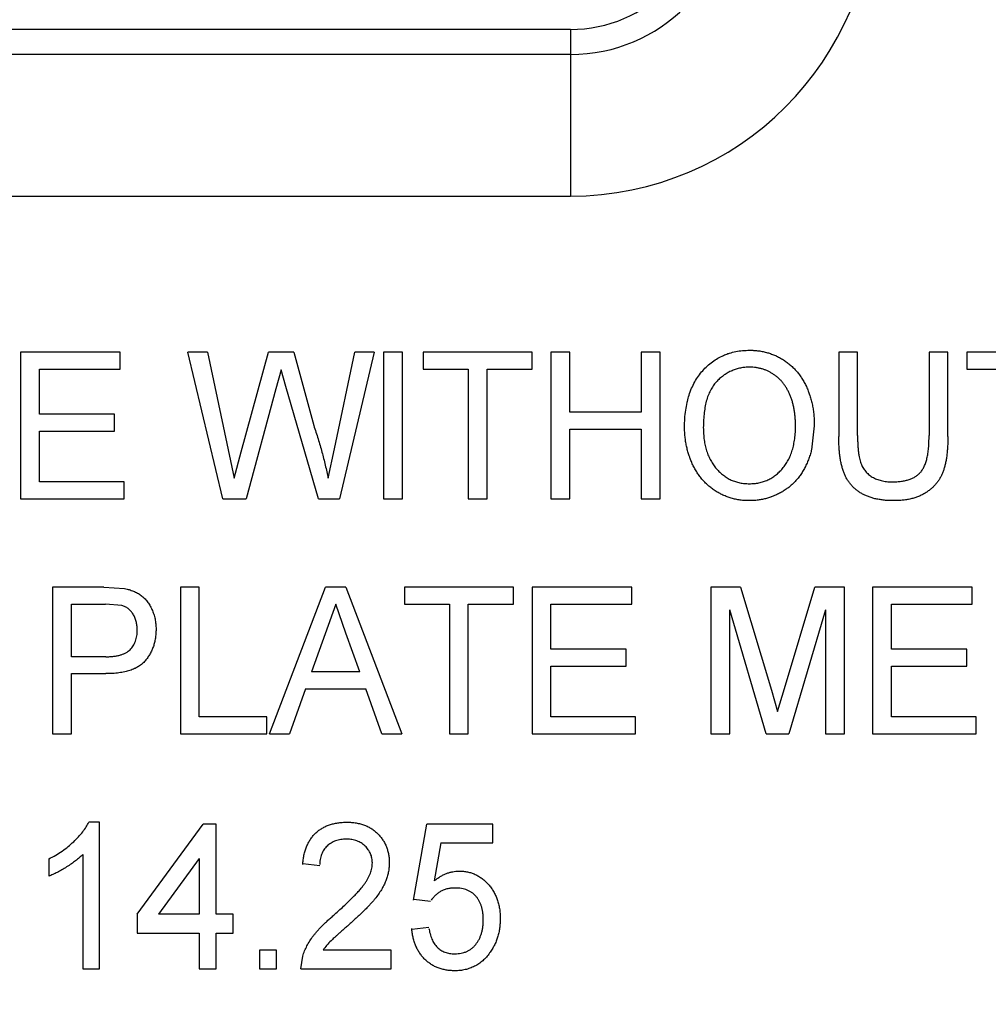
# Model space of a CAD drawing. Units: inches. Extents: x 0 to 10.3, y 0 to 8.2.
# Drawn here: x 3.7 to 3.8, y 4.3 to 4.4 of the extents above; entities that cross this region are included whole.
import ezdxf

# ---------------------------------------------------------------- set-up
doc = ezdxf.new("R2010")
doc.units = ezdxf.units.IN
doc.header["$LTSCALE"] = 0.605
doc.header["$MEASUREMENT"] = 0
doc.layers.get('0').update_dxf_attribs({"linetype": 'CONTINUOUS'})
doc.layers.add('_90721', color=7, linetype='CONTINUOUS')
doc.styles.get("Standard").update_dxf_attribs({"font": 'txt', "width": 0.8})
doc.dimstyles.new('DIMSTYLE_1', dxfattribs={"dimtxt": 0.15625, "dimasz": 0.1875, "dimexe": 0.125, "dimexo": 0.0625, "dimgap": 0.078125, "dimtad": 0, "dimtih": 1, "dimtoh": 1, "dimlfac": 3, "dimzin": 4, "dimdsep": 46, "dimtxsty": 'STANDARD', "dimblk": '_FILLED', "dimblk1": '_FILLED', "dimblk2": '_FILLED', "dimcen": 0.09, "dimadec": 0, "dimazin": 0, "dimtfac": 1, "dimtofl": 0, "dimtmove": 0, "dimatfit": 3, "dimldrblk": '_FILLED', "dimfxl": 1, "dimtolj": 1, "dimtzin": 4, "dimarcsym": 0})

# ---------------------------------------------------------------- blocks, each defined once
blk = doc.blocks.new('_FILLED')
at = {"color": 0, "linetype": 'BYBLOCK'}
blk.add_solid([(0, 0), (-1, 0.16667), (-1, -0.16667)], dxfattribs=at)
blk = doc.blocks.new('*D1')
at = {"color": 2, "linetype": 'CONTINUOUS'}
for p, q in [((2.9093, 4.96103), (2.9093, 3.85303)), ((3.90667, 4.96103), (3.90667, 3.85303)), ((2.9093, 3.97803), (3.40799, 3.97803)), ((3.90667, 3.97803), (3.40799, 3.97803)), ((3.40799, 3.97803), (4.24282, 3.97803))]:
    blk.add_line(p, q, dxfattribs=at)
at = {"color": 2, "linetype": 'CONTINUOUS', "xscale": 0.1875, "yscale": 0.1875, "zscale": 0.1875, "rotation": 180}
blk.add_blockref('_FILLED', (2.9093, 3.97803), dxfattribs=at)
at = {"color": 2, "linetype": 'CONTINUOUS', "xscale": 0.1875, "yscale": 0.1875, "zscale": 0.1875}
blk.add_blockref('_FILLED', (3.90667, 3.97803), dxfattribs=at)
at = {"color": 2, "linetype": 'CONTINUOUS', "insert": (4.32094, 4.05616), "char_height": 0.15625, "width": 0.5, "attachment_point": 1, "line_spacing_factor": 0.9}
blk.add_mtext('2.99\\P[76]', dxfattribs=at)

msp = doc.modelspace()

# ---------------------------------------------------------------- linework, layer by layer
at = {"layer": '_90721', "color": 9, "linetype": 'CONTINUOUS'}
for p, q in [((3.72734, 4.43363), (3.57531, 4.43363)), ((3.72734, 4.43363), (3.72734, 4.41126)), ((3.72734, 4.43028), (3.57531, 4.43028)), ((3.57531, 4.41126), (3.72734, 4.41126))]:
    msp.add_line(p, q, dxfattribs=at)
at = {"layer": '_90721', "color": 7, "linetype": 'CONTINUOUS'}
for p, q in [((3.66692, 4.39033), (3.65354, 4.39033)), ((3.65354, 4.39033), (3.65354, 4.37064)), ((3.66692, 4.38805), (3.66692, 4.39033)), ((3.67862, 4.39033), (3.676, 4.39033)), ((3.68066, 4.37064), (3.676, 4.39033)), ((3.67862, 4.39033), (3.68219, 4.37339)), ((3.68315, 4.37693), (3.6868, 4.39033)), ((3.69019, 4.39033), (3.6868, 4.39033)), ((3.69019, 4.39033), (3.69287, 4.38049)), ((3.69564, 4.37736), (3.69837, 4.39033)), ((3.70099, 4.39033), (3.69633, 4.37064)), ((3.70099, 4.39033), (3.69837, 4.39033)), ((3.70478, 4.39033), (3.70225, 4.39033)), ((3.70225, 4.39033), (3.70225, 4.37064)), ((3.70478, 4.37064), (3.70478, 4.39033)), ((3.72219, 4.39033), (3.70755, 4.39033)), ((3.70755, 4.39033), (3.70755, 4.38805)), ((3.72219, 4.38805), (3.72219, 4.39033)), ((3.72724, 4.39033), (3.72471, 4.39033)), ((3.72471, 4.39033), (3.72471, 4.37064)), ((3.72724, 4.38225), (3.72724, 4.39033)), ((3.73935, 4.39033), (3.73683, 4.39033)), ((3.73683, 4.39033), (3.73683, 4.38225)), ((3.73935, 4.37064), (3.73935, 4.39033)), ((3.75135, 4.39058), (3.75181, 4.39057)), ((3.76585, 4.39033), (3.76333, 4.39033)), ((3.76333, 4.39033), (3.76333, 4.379)), ((3.76585, 4.37913), (3.76585, 4.39033)), ((3.77796, 4.39033), (3.77544, 4.39033)), ((3.77544, 4.39033), (3.77544, 4.37913)), ((3.77796, 4.379), (3.77796, 4.39033)), ((3.79512, 4.39033), (3.78049, 4.39033)), ((3.78049, 4.39033), (3.78049, 4.38805)), ((3.65607, 4.38805), (3.66692, 4.38805)), ((3.65607, 4.382), (3.65607, 4.38805)), ((3.6885, 4.38795), (3.6878, 4.38538)), ((3.68914, 4.3857), (3.6885, 4.38795)), ((3.70755, 4.38805), (3.71361, 4.38805)), ((3.71361, 4.38805), (3.71361, 4.37064)), ((3.71613, 4.38805), (3.72219, 4.38805)), ((3.71613, 4.37064), (3.71613, 4.38805)), ((3.78049, 4.38805), (3.78654, 4.38805)), ((3.6878, 4.38538), (3.68379, 4.37064)), ((3.69349, 4.37064), (3.68914, 4.3857)), ((3.73683, 4.38225), (3.72724, 4.38225)), ((3.66616, 4.382), (3.65607, 4.382)), ((3.66616, 4.37973), (3.66616, 4.382)), ((3.65607, 4.37973), (3.66616, 4.37973)), ((3.65607, 4.37291), (3.65607, 4.37973)), ((3.72724, 4.37998), (3.73683, 4.37998)), ((3.72724, 4.37064), (3.72724, 4.37998)), ((3.73683, 4.37998), (3.73683, 4.37064)), ((3.76004, 4.38045), (3.75967, 4.37723)), ((3.69481, 4.37339), (3.69564, 4.37736)), ((3.68219, 4.37339), (3.68315, 4.37693)), ((3.66742, 4.37291), (3.65607, 4.37291)), ((3.66742, 4.37064), (3.66742, 4.37291)), ((3.65354, 4.37064), (3.66742, 4.37064)), ((3.68066, 4.37064), (3.68379, 4.37064)), ((3.69349, 4.37064), (3.69633, 4.37064)), ((3.70225, 4.37064), (3.70478, 4.37064)), ((3.71361, 4.37064), (3.71613, 4.37064)), ((3.72471, 4.37064), (3.72724, 4.37064)), ((3.73683, 4.37064), (3.73935, 4.37064)), ((3.6647, 4.35878), (3.65783, 4.35878)), ((3.65783, 4.35878), (3.65783, 4.33909)), ((3.6647, 4.35878), (3.66746, 4.35859)), ((3.66746, 4.35859), (3.66786, 4.35851)), ((3.67752, 4.35878), (3.675, 4.35878)), ((3.675, 4.35878), (3.675, 4.33909)), ((3.67752, 4.34137), (3.67752, 4.35878)), ((3.68694, 4.33909), (3.69446, 4.35878)), ((3.69718, 4.35878), (3.69446, 4.35878)), ((3.69718, 4.35878), (3.7047, 4.33909)), ((3.71967, 4.35878), (3.70503, 4.35878)), ((3.70503, 4.35878), (3.70503, 4.35651)), ((3.71967, 4.35651), (3.71967, 4.35878)), ((3.73556, 4.35878), (3.72219, 4.35878)), ((3.72219, 4.35878), (3.72219, 4.33909)), ((3.73556, 4.35651), (3.73556, 4.35878)), ((3.75015, 4.35878), (3.74616, 4.35878)), ((3.74616, 4.35878), (3.74616, 4.33909)), ((3.75015, 4.35878), (3.75429, 4.34497)), ((3.75603, 4.3452), (3.76013, 4.35878)), ((3.76408, 4.35878), (3.76013, 4.35878)), ((3.76408, 4.33909), (3.76408, 4.35878)), ((3.78124, 4.35878), (3.76787, 4.35878)), ((3.76787, 4.35878), (3.76787, 4.33909)), ((3.78124, 4.35651), (3.78124, 4.35878)), ((3.66036, 4.35651), (3.66493, 4.35651)), ((3.66036, 4.34944), (3.66036, 4.35651)), ((3.66713, 4.35633), (3.66493, 4.35651)), ((3.69582, 4.35651), (3.69259, 4.34742)), ((3.6972, 4.3526), (3.69582, 4.35651)), ((3.70503, 4.35651), (3.71108, 4.35651)), ((3.71108, 4.35651), (3.71108, 4.33909)), ((3.71361, 4.35651), (3.71967, 4.35651)), ((3.71361, 4.33909), (3.71361, 4.35651)), ((3.72471, 4.35651), (3.73556, 4.35651)), ((3.72471, 4.35045), (3.72471, 4.35651)), ((3.77039, 4.35651), (3.78124, 4.35651)), ((3.77039, 4.35045), (3.77039, 4.35651)), ((3.7536, 4.33909), (3.74869, 4.35575)), ((3.74869, 4.33909), (3.74869, 4.35575)), ((3.76156, 4.35575), (3.75662, 4.33909)), ((3.76156, 4.35575), (3.76156, 4.33909)), ((3.69904, 4.34742), (3.6972, 4.3526)), ((3.66498, 4.34944), (3.66036, 4.34944)), ((3.73481, 4.35045), (3.72471, 4.35045)), ((3.73481, 4.34818), (3.73481, 4.35045)), ((3.78049, 4.35045), (3.77039, 4.35045)), ((3.78049, 4.34818), (3.78049, 4.35045)), ((3.72471, 4.34818), (3.73481, 4.34818)), ((3.72471, 4.34137), (3.72471, 4.34818)), ((3.77039, 4.34818), (3.78049, 4.34818)), ((3.77039, 4.34137), (3.77039, 4.34818)), ((3.66036, 4.34717), (3.66498, 4.34717)), ((3.66036, 4.33909), (3.66036, 4.34717)), ((3.69904, 4.34742), (3.69259, 4.34742)), ((3.69179, 4.34515), (3.68963, 4.33909)), ((3.69179, 4.34515), (3.69985, 4.34515)), ((3.702, 4.33909), (3.69985, 4.34515)), ((3.75429, 4.34497), (3.75512, 4.34208)), ((3.75512, 4.34208), (3.75603, 4.3452)), ((3.6866, 4.34137), (3.67752, 4.34137)), ((3.6866, 4.33909), (3.6866, 4.34137)), ((3.73607, 4.34137), (3.72471, 4.34137)), ((3.73607, 4.33909), (3.73607, 4.34137)), ((3.78175, 4.34137), (3.77039, 4.34137)), ((3.78175, 4.33909), (3.78175, 4.34137)), ((3.65783, 4.33909), (3.66036, 4.33909)), ((3.675, 4.33909), (3.6866, 4.33909)), ((3.68694, 4.33909), (3.68963, 4.33909)), ((3.702, 4.33909), (3.7047, 4.33909)), ((3.71108, 4.33909), (3.71361, 4.33909)), ((3.72219, 4.33909), (3.73607, 4.33909)), ((3.74616, 4.33909), (3.74869, 4.33909)), ((3.7536, 4.33909), (3.75662, 4.33909)), ((3.76156, 4.33909), (3.76408, 4.33909)), ((3.76787, 4.33909), (3.78175, 4.33909)), ((3.66414, 4.32723), (3.66268, 4.32723)), ((3.66414, 4.30755), (3.66414, 4.32723)), ((3.66919, 4.31487), (3.67802, 4.32698)), ((3.67979, 4.32698), (3.67802, 4.32698)), ((3.67979, 4.31487), (3.67979, 4.32698)), ((3.70627, 4.31676), (3.70806, 4.32698)), ((3.71689, 4.32698), (3.70806, 4.32698)), ((3.71689, 4.32446), (3.71689, 4.32698)), ((3.70993, 4.32446), (3.70904, 4.31936)), ((3.70993, 4.32446), (3.71689, 4.32446)), ((3.66187, 4.32289), (3.66187, 4.30755)), ((3.65733, 4.32231), (3.65733, 4.31998)), ((3.67752, 4.32235), (3.67206, 4.31487)), ((3.67752, 4.32235), (3.67752, 4.31487)), ((3.6914, 4.32168), (3.69367, 4.32143)), ((3.70629, 4.31689), (3.70856, 4.31663)), ((3.66919, 4.31487), (3.66919, 4.31234)), ((3.67752, 4.31487), (3.67206, 4.31487)), ((3.68206, 4.31487), (3.67979, 4.31487)), ((3.68206, 4.31234), (3.68206, 4.31487)), ((3.66919, 4.31234), (3.67752, 4.31234)), ((3.67752, 4.31234), (3.67752, 4.30755)), ((3.67979, 4.31234), (3.68206, 4.31234)), ((3.67979, 4.30755), (3.67979, 4.31234)), ((3.70831, 4.3131), (3.70604, 4.31285)), ((3.68787, 4.31007), (3.6856, 4.31007)), ((3.6856, 4.31007), (3.6856, 4.30755)), ((3.68787, 4.30755), (3.68787, 4.31007)), ((3.70326, 4.31007), (3.69412, 4.31007)), ((3.70326, 4.30755), (3.70326, 4.31007)), ((3.69115, 4.30755), (3.6914, 4.30927)), ((3.66187, 4.30755), (3.66414, 4.30755)), ((3.67752, 4.30755), (3.67979, 4.30755)), ((3.6856, 4.30755), (3.68787, 4.30755)), ((3.69115, 4.30755), (3.70326, 4.30755))]:
    msp.add_line(p, q, dxfattribs=at)
at = {"layer": '_90721', "color": 9, "linetype": 'CONTINUOUS'}
for radius in [0.04074, 0.02173, 0.01837]:
    msp.add_arc((3.72734, 4.45201), radius, 270, 360, dxfattribs=at)
at = {"layer": '_90721', "color": 7, "linetype": 'CONTINUOUS'}
for points, knots in [([(3.74846, 4.39012), (3.74852, 4.39015), (3.74887, 4.39026), (3.74952, 4.39042), (3.75042, 4.39055), (3.75104, 4.39057), (3.75135, 4.39058)], [0, 0, 0, 0, 0.073314, 0.371783, 0.680611, 1, 1, 1, 1]), ([(3.75181, 4.39057), (3.75187, 4.39056), (3.75212, 4.39055), (3.75258, 4.39051), (3.75317, 4.3904), (3.75375, 4.39026), (3.75431, 4.39008), (3.75467, 4.38994), (3.75484, 4.38986)], [0, 0, 0, 0, 0.050994, 0.246038, 0.437941, 0.627495, 0.815652, 1, 1, 1, 1]), ([(3.74301, 4.38371), (3.74307, 4.38399), (3.74324, 4.38459), (3.74356, 4.38547), (3.74398, 4.38632), (3.74448, 4.38712), (3.74505, 4.38784), (3.74568, 4.38848), (3.74636, 4.38904), (3.74708, 4.38952), (3.74779, 4.38987), (3.74825, 4.39006), (3.74846, 4.39012)], [0, 0, 0, 0, 0.099548, 0.211097, 0.31901, 0.42441, 0.529128, 0.631569, 0.73126, 0.829409, 0.926891, 1, 1, 1, 1]), ([(3.75484, 4.38986), (3.75485, 4.38986), (3.75503, 4.38977), (3.75539, 4.3896), (3.7559, 4.38929), (3.75639, 4.38896), (3.75685, 4.38859), (3.75728, 4.38818), (3.75769, 4.38775), (3.75806, 4.38728), (3.75839, 4.38678), (3.75871, 4.38625), (3.75899, 4.38569), (3.75922, 4.38514), (3.75935, 4.38477), (3.75941, 4.3846)], [0, 0, 0, 0, 0.001987, 0.084118, 0.167195, 0.250168, 0.33269, 0.414772, 0.497255, 0.580207, 0.664541, 0.750071, 0.837364, 0.926313, 1, 1, 1, 1]), ([(3.75136, 4.38831), (3.75115, 4.3883), (3.75074, 4.38829), (3.75014, 4.3882), (3.74955, 4.38805), (3.749, 4.38784), (3.74845, 4.38759), (3.74794, 4.38726), (3.74745, 4.38688), (3.74698, 4.38644), (3.74654, 4.38593), (3.74617, 4.38534), (3.74585, 4.38467), (3.74559, 4.38393), (3.74539, 4.3831), (3.74526, 4.3822), (3.74517, 4.38122), (3.74516, 4.38054), (3.74515, 4.38019)], [0, 0, 0, 0, 0.053966, 0.10676, 0.158484, 0.209765, 0.261347, 0.313793, 0.367574, 0.423102, 0.480469, 0.540584, 0.604077, 0.672065, 0.745142, 0.823905, 0.908521, 1, 1, 1, 1]), ([(3.75752, 4.38047), (3.75752, 4.38067), (3.75751, 4.38105), (3.75748, 4.38161), (3.75742, 4.38215), (3.75734, 4.38268), (3.75723, 4.38319), (3.7571, 4.38368), (3.75696, 4.38415), (3.75678, 4.3846), (3.75658, 4.38503), (3.75636, 4.38543), (3.75612, 4.38581), (3.75586, 4.38617), (3.75558, 4.3865), (3.75527, 4.3868), (3.75494, 4.38709), (3.75459, 4.38734), (3.75423, 4.38757), (3.75385, 4.38777), (3.75346, 4.38793), (3.75306, 4.38807), (3.75265, 4.38817), (3.75223, 4.38825), (3.7518, 4.3883), (3.75151, 4.3883), (3.75136, 4.38831)], [0, 0, 0, 0, 0.05214, 0.102256, 0.151149, 0.19887, 0.244947, 0.290143, 0.334143, 0.377312, 0.419551, 0.460368, 0.50043, 0.53995, 0.578918, 0.617273, 0.655745, 0.694563, 0.73287, 0.770995, 0.808549, 0.845752, 0.883598, 0.921938, 0.960526, 1, 1, 1, 1]), ([(3.74263, 4.38022), (3.74264, 4.38062), (3.74265, 4.38139), (3.74277, 4.38251), (3.74291, 4.38327), (3.743, 4.38366), (3.74301, 4.38371)], [0, 0, 0, 0, 0.336945, 0.656284, 0.959698, 1, 1, 1, 1]), ([(3.75941, 4.3846), (3.75942, 4.38457), (3.7595, 4.38432), (3.75964, 4.38387), (3.75979, 4.38322), (3.7599, 4.38256), (3.75998, 4.38187), (3.76004, 4.38117), (3.76004, 4.38069), (3.76004, 4.38045)], [0, 0, 0, 0, 0.027583, 0.181646, 0.338983, 0.498319, 0.662122, 0.828925, 1, 1, 1, 1]), ([(3.69287, 4.38049), (3.69307, 4.3799), (3.69346, 4.37871), (3.69398, 4.37693), (3.69443, 4.37516), (3.69468, 4.37398), (3.69481, 4.37339)], [0, 0, 0, 0, 0.256256, 0.508285, 0.756229, 1, 1, 1, 1]), ([(3.74329, 4.37632), (3.74326, 4.37639), (3.74317, 4.37665), (3.74303, 4.37711), (3.74289, 4.37772), (3.74277, 4.37833), (3.7427, 4.37896), (3.74264, 4.37959), (3.74263, 4.38001), (3.74263, 4.38022)], [0, 0, 0, 0, 0.053073, 0.209628, 0.366711, 0.523106, 0.68106, 0.839281, 1, 1, 1, 1]), ([(3.74515, 4.38019), (3.74516, 4.37991), (3.74517, 4.37935), (3.74525, 4.37855), (3.74539, 4.37778), (3.74558, 4.37707), (3.74583, 4.37639), (3.74613, 4.37577), (3.74649, 4.3752), (3.7469, 4.37467), (3.74735, 4.3742), (3.74784, 4.37379), (3.74835, 4.37344), (3.74889, 4.37315), (3.74946, 4.37293), (3.75006, 4.37277), (3.75068, 4.37268), (3.75111, 4.37267), (3.75133, 4.37266)], [0, 0, 0, 0, 0.077982, 0.151982, 0.22276, 0.290423, 0.355379, 0.418478, 0.480059, 0.541487, 0.601462, 0.659309, 0.715454, 0.7713, 0.826716, 0.883082, 0.940392, 1, 1, 1, 1]), ([(3.75133, 4.37266), (3.75155, 4.37267), (3.75198, 4.37268), (3.75261, 4.37277), (3.75322, 4.37294), (3.7538, 4.37316), (3.75434, 4.37345), (3.75485, 4.3738), (3.75533, 4.37422), (3.75579, 4.37469), (3.7562, 4.37523), (3.75655, 4.37582), (3.75685, 4.37646), (3.7571, 4.37716), (3.75729, 4.37792), (3.75742, 4.37872), (3.75751, 4.37958), (3.75752, 4.38017), (3.75752, 4.38047)], [0, 0, 0, 0, 0.058767, 0.115636, 0.171312, 0.225948, 0.280512, 0.335401, 0.391979, 0.450654, 0.510833, 0.572019, 0.635234, 0.700824, 0.769793, 0.842488, 0.919118, 1, 1, 1, 1]), ([(3.77069, 4.37039), (3.77047, 4.37039), (3.77006, 4.3704), (3.76945, 4.37044), (3.76887, 4.37052), (3.76832, 4.37062), (3.76779, 4.37075), (3.7673, 4.37092), (3.76684, 4.37111), (3.76641, 4.37133), (3.76601, 4.37158), (3.76564, 4.37186), (3.76529, 4.37216), (3.76498, 4.3725), (3.7647, 4.37285), (3.76445, 4.37324), (3.76422, 4.37365), (3.76403, 4.37409), (3.76386, 4.37457), (3.76372, 4.37508), (3.76359, 4.37563), (3.7635, 4.37623), (3.76342, 4.37686), (3.76336, 4.37754), (3.76333, 4.37826), (3.76333, 4.37875), (3.76333, 4.379)], [0, 0, 0, 0, 0.048685, 0.095069, 0.1396, 0.18238, 0.223331, 0.262664, 0.300772, 0.337589, 0.373511, 0.408722, 0.443627, 0.47827, 0.51271, 0.547623, 0.583254, 0.619706, 0.657619, 0.698226, 0.741306, 0.786992, 0.835733, 0.887579, 0.94231, 1, 1, 1, 1]), ([(3.76585, 4.37913), (3.76585, 4.37893), (3.76585, 4.37853), (3.76587, 4.37796), (3.76591, 4.37744), (3.76595, 4.37695), (3.76602, 4.3765), (3.7661, 4.3761), (3.76619, 4.37574), (3.76632, 4.37531), (3.76654, 4.37484), (3.76689, 4.37434), (3.76732, 4.3739), (3.76782, 4.37354), (3.7684, 4.37326), (3.76904, 4.37306), (3.76974, 4.37293), (3.77022, 4.37292), (3.77047, 4.37291)], [0, 0, 0, 0, 0.068158, 0.131511, 0.190562, 0.245338, 0.295084, 0.340786, 0.382482, 0.419887, 0.489322, 0.556646, 0.623492, 0.692188, 0.76337, 0.837761, 0.915904, 1, 1, 1, 1]), ([(3.77047, 4.37291), (3.77069, 4.37292), (3.77111, 4.37292), (3.77171, 4.37298), (3.77226, 4.37308), (3.77276, 4.37322), (3.77322, 4.3734), (3.77363, 4.37362), (3.77399, 4.37389), (3.77431, 4.37419), (3.77458, 4.37456), (3.77481, 4.375), (3.77501, 4.37551), (3.77517, 4.37609), (3.77529, 4.37675), (3.77538, 4.37748), (3.77543, 4.37828), (3.77544, 4.37884), (3.77544, 4.37913)], [0, 0, 0, 0, 0.069485, 0.134169, 0.194056, 0.249845, 0.302298, 0.351948, 0.399805, 0.445925, 0.494034, 0.546524, 0.60472, 0.66935, 0.740865, 0.819815, 0.90596, 1, 1, 1, 1]), ([(3.77796, 4.379), (3.77796, 4.37876), (3.77795, 4.37829), (3.77793, 4.37761), (3.77788, 4.37696), (3.77781, 4.37636), (3.77772, 4.37579), (3.77761, 4.37526), (3.77749, 4.37477), (3.77733, 4.37431), (3.77716, 4.37388), (3.77695, 4.37348), (3.77672, 4.37309), (3.77644, 4.37273), (3.77614, 4.37238), (3.7758, 4.37206), (3.77543, 4.37176), (3.77504, 4.37147), (3.77461, 4.37122), (3.77414, 4.37099), (3.77365, 4.37081), (3.77312, 4.37065), (3.77255, 4.37053), (3.77196, 4.37045), (3.77134, 4.3704), (3.77091, 4.37039), (3.77069, 4.37039)], [0, 0, 0, 0, 0.055477, 0.107959, 0.157524, 0.204487, 0.248389, 0.29018, 0.328998, 0.36571, 0.401059, 0.435901, 0.470732, 0.50559, 0.540606, 0.576405, 0.612811, 0.650408, 0.688876, 0.728193, 0.769063, 0.811366, 0.855358, 0.901311, 0.949365, 1, 1, 1, 1]), ([(3.75967, 4.37723), (3.75965, 4.37715), (3.75957, 4.37685), (3.75942, 4.37635), (3.7592, 4.37573), (3.75893, 4.37514), (3.75864, 4.37457), (3.75832, 4.37404), (3.75796, 4.37354), (3.75758, 4.37308), (3.75717, 4.37265), (3.75673, 4.37226), (3.75626, 4.37191), (3.75576, 4.37159), (3.75525, 4.37131), (3.75476, 4.37108), (3.75444, 4.37096), (3.7543, 4.37091)], [0, 0, 0, 0, 0.0288, 0.105468, 0.181132, 0.25639, 0.330147, 0.402105, 0.472646, 0.541594, 0.609899, 0.677697, 0.745668, 0.813908, 0.882007, 0.949271, 1, 1, 1, 1]), ([(3.74702, 4.37155), (3.74692, 4.3716), (3.74666, 4.37177), (3.74625, 4.37206), (3.74579, 4.37244), (3.74535, 4.37285), (3.74496, 4.37329), (3.74459, 4.37376), (3.74425, 4.37426), (3.74394, 4.37479), (3.74367, 4.37535), (3.74345, 4.37586), (3.74333, 4.37619), (3.74329, 4.37632)], [0, 0, 0, 0, 0.053015, 0.149903, 0.24634, 0.341899, 0.437998, 0.534234, 0.631441, 0.730789, 0.831668, 0.933327, 1, 1, 1, 1]), ([(3.75134, 4.37039), (3.75113, 4.37039), (3.75071, 4.3704), (3.75009, 4.37046), (3.74949, 4.37057), (3.7489, 4.37071), (3.74834, 4.3709), (3.74778, 4.37113), (3.74735, 4.37135), (3.7471, 4.3715), (3.74702, 4.37155)], [0, 0, 0, 0, 0.140263, 0.276817, 0.412105, 0.543892, 0.676066, 0.807219, 0.939239, 1, 1, 1, 1]), ([(3.7543, 4.37091), (3.75426, 4.37089), (3.75404, 4.37081), (3.75363, 4.37068), (3.75307, 4.37055), (3.7525, 4.37046), (3.75192, 4.3704), (3.75153, 4.37039), (3.75134, 4.37039)], [0, 0, 0, 0, 0.044618, 0.23456, 0.423215, 0.613403, 0.805777, 1, 1, 1, 1]), ([(3.66786, 4.35851), (3.66794, 4.35849), (3.66822, 4.35842), (3.66868, 4.35825), (3.66923, 4.35801), (3.66971, 4.35769), (3.67015, 4.35731), (3.67041, 4.35702), (3.67053, 4.35686), (3.67053, 4.35686)], [0, 0, 0, 0, 0.078219, 0.272468, 0.457477, 0.635346, 0.812512, 0.995586, 1, 1, 1, 1]), ([(3.66919, 4.35304), (3.66918, 4.35324), (3.66917, 4.35363), (3.66906, 4.35419), (3.66889, 4.3547), (3.66864, 4.35517), (3.66833, 4.35557), (3.66798, 4.35591), (3.66758, 4.35617), (3.66728, 4.35628), (3.66713, 4.35633)], [0, 0, 0, 0, 0.144298, 0.279416, 0.40889, 0.535655, 0.656768, 0.772744, 0.885258, 1, 1, 1, 1]), ([(3.67053, 4.35686), (3.67065, 4.3567), (3.67088, 4.35635), (3.67118, 4.35579), (3.67141, 4.35517), (3.67159, 4.35451), (3.67169, 4.35383), (3.67171, 4.35336), (3.67171, 4.35312)], [0, 0, 0, 0, 0.149736, 0.311591, 0.479039, 0.647869, 0.82083, 1, 1, 1, 1]), ([(3.66498, 4.34944), (3.66516, 4.34944), (3.66551, 4.34945), (3.66603, 4.34949), (3.6665, 4.34957), (3.66693, 4.34967), (3.66732, 4.3498), (3.66766, 4.34996), (3.66797, 4.35016), (3.66823, 4.35038), (3.66846, 4.35063), (3.66866, 4.35091), (3.66882, 4.3512), (3.66896, 4.35153), (3.66906, 4.35187), (3.66914, 4.35224), (3.66918, 4.35263), (3.66919, 4.3529), (3.66919, 4.35304)], [0, 0, 0, 0, 0.086696, 0.166838, 0.241433, 0.310797, 0.375007, 0.434541, 0.491037, 0.544616, 0.597206, 0.649952, 0.703162, 0.757539, 0.813927, 0.872683, 0.934957, 1, 1, 1, 1]), ([(3.67171, 4.35312), (3.67171, 4.35292), (3.6717, 4.35252), (3.67163, 4.35193), (3.67152, 4.35136), (3.67136, 4.35082), (3.67115, 4.3503), (3.6709, 4.3498), (3.67065, 4.34941), (3.67049, 4.34919), (3.67043, 4.34911)], [0, 0, 0, 0, 0.142748, 0.280758, 0.415035, 0.546636, 0.676341, 0.805576, 0.934245, 1, 1, 1, 1]), ([(3.6689, 4.34788), (3.66888, 4.34787), (3.66865, 4.34776), (3.66819, 4.34758), (3.66749, 4.3474), (3.66672, 4.34726), (3.66587, 4.34719), (3.66528, 4.34718), (3.66498, 4.34717)], [0, 0, 0, 0, 0.021551, 0.187029, 0.366559, 0.560778, 0.771481, 1, 1, 1, 1]), ([(3.67043, 4.34911), (3.67037, 4.34904), (3.67019, 4.34882), (3.66986, 4.34848), (3.6694, 4.34814), (3.66907, 4.34796), (3.6689, 4.34788)], [0, 0, 0, 0, 0.14165, 0.430205, 0.727606, 1, 1, 1, 1]), ([(3.65733, 4.32231), (3.65764, 4.32247), (3.65825, 4.3228), (3.65912, 4.32334), (3.65992, 4.32395), (3.66066, 4.32459), (3.66131, 4.32526), (3.66187, 4.32592), (3.66234, 4.32657), (3.66257, 4.32702), (3.66268, 4.32723)], [0, 0, 0, 0, 0.142089, 0.28052, 0.416183, 0.550078, 0.677632, 0.794276, 0.901611, 1, 1, 1, 1]), ([(3.69139, 4.32155), (3.69139, 4.3216), (3.69142, 4.32186), (3.69147, 4.32233), (3.69159, 4.32295), (3.69175, 4.32352), (3.69195, 4.32406), (3.69219, 4.32456), (3.69248, 4.32502), (3.6928, 4.32544), (3.69317, 4.32582), (3.69357, 4.32615), (3.69401, 4.32644), (3.69448, 4.32669), (3.69499, 4.32689), (3.69553, 4.32704), (3.6961, 4.32715), (3.6967, 4.32722), (3.69711, 4.32723), (3.69732, 4.32723)], [0, 0, 0, 0, 0.013924, 0.085875, 0.153915, 0.218788, 0.280924, 0.34081, 0.399216, 0.456546, 0.513418, 0.569944, 0.626421, 0.683823, 0.742369, 0.802893, 0.865649, 0.931078, 1, 1, 1, 1]), ([(3.69732, 4.32723), (3.69754, 4.32723), (3.69795, 4.32722), (3.69856, 4.32714), (3.69913, 4.32702), (3.69967, 4.32685), (3.70018, 4.32663), (3.70065, 4.32636), (3.70109, 4.32605), (3.70148, 4.32568), (3.70184, 4.32528), (3.70216, 4.32485), (3.70242, 4.3244), (3.70264, 4.32392), (3.7028, 4.32342), (3.70292, 4.32291), (3.703, 4.32236), (3.703, 4.32199), (3.70301, 4.3218)], [0, 0, 0, 0, 0.072328, 0.141558, 0.207278, 0.271342, 0.333269, 0.39442, 0.455105, 0.516361, 0.577348, 0.637049, 0.695821, 0.754716, 0.813551, 0.874047, 0.935697, 1, 1, 1, 1]), ([(3.69728, 4.32496), (3.69714, 4.32496), (3.69688, 4.32495), (3.6965, 4.32491), (3.69614, 4.32484), (3.69581, 4.32474), (3.69549, 4.3246), (3.69519, 4.32444), (3.69491, 4.32425), (3.69466, 4.32403), (3.69443, 4.32379), (3.69422, 4.32352), (3.69405, 4.32322), (3.69392, 4.32291), (3.69381, 4.32257), (3.69373, 4.32221), (3.69369, 4.32187), (3.69368, 4.32165), (3.69368, 4.32155)], [0, 0, 0, 0, 0.071444, 0.139742, 0.204615, 0.268118, 0.329558, 0.389637, 0.449629, 0.510271, 0.57028, 0.630359, 0.690852, 0.752572, 0.815609, 0.881465, 0.950548, 1, 1, 1, 1]), ([(3.70074, 4.32176), (3.70073, 4.32187), (3.70073, 4.32208), (3.70068, 4.3224), (3.70061, 4.32271), (3.7005, 4.323), (3.70037, 4.32328), (3.7002, 4.32355), (3.7, 4.3238), (3.69978, 4.32404), (3.69953, 4.32426), (3.69926, 4.32445), (3.69898, 4.3246), (3.69867, 4.32473), (3.69835, 4.32484), (3.698, 4.32491), (3.69765, 4.32495), (3.6974, 4.32496), (3.69728, 4.32496)], [0, 0, 0, 0, 0.0628, 0.123104, 0.183055, 0.241179, 0.299965, 0.359017, 0.419667, 0.482012, 0.544465, 0.606622, 0.66813, 0.730689, 0.794929, 0.860543, 0.928994, 1, 1, 1, 1]), ([(3.66187, 4.32289), (3.66173, 4.32275), (3.66142, 4.32246), (3.66092, 4.32204), (3.66034, 4.32163), (3.65972, 4.32123), (3.65909, 4.32084), (3.65848, 4.32051), (3.6579, 4.32022), (3.65751, 4.32006), (3.65733, 4.31998)], [0, 0, 0, 0, 0.111676, 0.232107, 0.362335, 0.502156, 0.641506, 0.771086, 0.890156, 1, 1, 1, 1]), ([(3.69568, 4.31485), (3.69592, 4.31506), (3.69638, 4.31548), (3.69703, 4.31609), (3.69763, 4.31666), (3.69816, 4.31719), (3.69863, 4.31768), (3.69904, 4.31814), (3.6994, 4.31856), (3.69969, 4.31895), (3.69994, 4.31931), (3.70015, 4.31967), (3.70033, 4.32002), (3.70048, 4.32037), (3.70059, 4.32072), (3.70068, 4.32107), (3.70073, 4.32141), (3.70073, 4.32164), (3.70074, 4.32176)], [0, 0, 0, 0, 0.10955, 0.211416, 0.305312, 0.390943, 0.468352, 0.538529, 0.600608, 0.655059, 0.704447, 0.751907, 0.796638, 0.839869, 0.881853, 0.921995, 0.961386, 1, 1, 1, 1]), ([(3.70301, 4.3218), (3.703, 4.3216), (3.70299, 4.32121), (3.70292, 4.32063), (3.70278, 4.32006), (3.7026, 4.31948), (3.70235, 4.3189), (3.70204, 4.31831), (3.70166, 4.3177), (3.70129, 4.31719), (3.70094, 4.31676), (3.70063, 4.3164), (3.70028, 4.31602), (3.69989, 4.31561), (3.69945, 4.31518), (3.69897, 4.31472), (3.69844, 4.31423), (3.69808, 4.31389), (3.69789, 4.31372)], [0, 0, 0, 0, 0.059185, 0.118393, 0.178274, 0.238659, 0.301865, 0.369585, 0.441736, 0.51924, 0.561849, 0.609161, 0.661747, 0.719379, 0.781803, 0.849602, 0.922238, 1, 1, 1, 1]), ([(3.70904, 4.31936), (3.70917, 4.31946), (3.70943, 4.31967), (3.70984, 4.31994), (3.71025, 4.32016), (3.71067, 4.32035), (3.71109, 4.32049), (3.71152, 4.32059), (3.71195, 4.32066), (3.71224, 4.32067), (3.71239, 4.32067)], [0, 0, 0, 0, 0.137963, 0.270572, 0.397996, 0.521598, 0.642895, 0.762249, 0.880617, 1, 1, 1, 1]), ([(3.71239, 4.32067), (3.71258, 4.32067), (3.71295, 4.32065), (3.7135, 4.32057), (3.71403, 4.32043), (3.71453, 4.32024), (3.71501, 4.31998), (3.71547, 4.31968), (3.7159, 4.31931), (3.71631, 4.31889), (3.71669, 4.31843), (3.71701, 4.31793), (3.71729, 4.31741), (3.71751, 4.31685), (3.71768, 4.31625), (3.71781, 4.31563), (3.71789, 4.31497), (3.71789, 4.31453), (3.7179, 4.3143)], [0, 0, 0, 0, 0.060422, 0.119338, 0.17668, 0.23373, 0.291098, 0.349449, 0.409228, 0.471464, 0.534628, 0.597633, 0.660622, 0.72475, 0.789862, 0.857424, 0.927033, 1, 1, 1, 1]), ([(3.71181, 4.3184), (3.71162, 4.31839), (3.71126, 4.31838), (3.71073, 4.31829), (3.71026, 4.31814), (3.70984, 4.31792), (3.70946, 4.31765), (3.70912, 4.31735), (3.70885, 4.31705), (3.70871, 4.31685), (3.70865, 4.31677)], [0, 0, 0, 0, 0.153079, 0.295296, 0.428214, 0.554481, 0.67787, 0.800392, 0.921416, 1, 1, 1, 1]), ([(3.71563, 4.31415), (3.71562, 4.31431), (3.71562, 4.31462), (3.71557, 4.31508), (3.7155, 4.31551), (3.71539, 4.31591), (3.71526, 4.31629), (3.71509, 4.31664), (3.7149, 4.31696), (3.71467, 4.31726), (3.71442, 4.31753), (3.71413, 4.31776), (3.71382, 4.31796), (3.71347, 4.31813), (3.7131, 4.31824), (3.7127, 4.31834), (3.71226, 4.31839), (3.71197, 4.3184), (3.71181, 4.3184)], [0, 0, 0, 0, 0.074068, 0.144167, 0.210706, 0.27473, 0.336527, 0.395694, 0.453971, 0.511615, 0.568278, 0.624378, 0.681623, 0.739433, 0.799493, 0.862939, 0.929547, 1, 1, 1, 1]), ([(3.6914, 4.30927), (3.69148, 4.3095), (3.69164, 4.30997), (3.69196, 4.31064), (3.69234, 4.3113), (3.69271, 4.31185), (3.69306, 4.31228), (3.69334, 4.31262), (3.69366, 4.31297), (3.694, 4.31332), (3.69438, 4.31369), (3.69478, 4.31407), (3.69522, 4.31446), (3.69552, 4.31471), (3.69568, 4.31485)], [0, 0, 0, 0, 0.102069, 0.206032, 0.313376, 0.424806, 0.483141, 0.545204, 0.611012, 0.681059, 0.754623, 0.832534, 0.914054, 1, 1, 1, 1]), ([(3.69789, 4.31372), (3.69772, 4.31358), (3.69741, 4.31331), (3.69697, 4.31292), (3.69657, 4.31257), (3.69622, 4.31225), (3.6959, 4.31198), (3.69563, 4.31173), (3.6954, 4.31152), (3.69505, 4.31119), (3.69461, 4.31073), (3.69428, 4.31028), (3.69412, 4.31007)], [0, 0, 0, 0, 0.122327, 0.23449, 0.336064, 0.426417, 0.506676, 0.576231, 0.635184, 0.683493, 0.84857, 1, 1, 1, 1]), ([(3.71179, 4.30957), (3.71194, 4.30957), (3.71223, 4.30958), (3.71264, 4.30964), (3.71303, 4.30974), (3.7134, 4.30987), (3.71374, 4.31005), (3.71406, 4.31027), (3.71435, 4.31052), (3.71462, 4.31082), (3.71485, 4.31115), (3.71506, 4.3115), (3.71523, 4.31188), (3.71538, 4.31228), (3.71549, 4.31271), (3.71557, 4.31317), (3.71562, 4.31365), (3.71562, 4.31398), (3.71563, 4.31415)], [0, 0, 0, 0, 0.064985, 0.127018, 0.186169, 0.244082, 0.300849, 0.357628, 0.414407, 0.473616, 0.533515, 0.594097, 0.65586, 0.719319, 0.785138, 0.853405, 0.925102, 1, 1, 1, 1]), ([(3.7179, 4.3143), (3.71789, 4.31408), (3.71788, 4.31365), (3.71782, 4.31301), (3.71771, 4.3124), (3.71755, 4.31181), (3.71736, 4.31124), (3.71711, 4.3107), (3.71682, 4.31018), (3.7166, 4.30985), (3.71648, 4.30968)], [0, 0, 0, 0, 0.133449, 0.26343, 0.38997, 0.513912, 0.635616, 0.757158, 0.878341, 1, 1, 1, 1]), ([(3.71179, 4.3073), (3.71159, 4.3073), (3.7112, 4.30731), (3.71063, 4.30738), (3.71009, 4.3075), (3.70957, 4.30766), (3.70908, 4.30788), (3.70862, 4.30814), (3.7082, 4.30846), (3.70779, 4.30881), (3.70743, 4.3092), (3.7071, 4.30963), (3.70682, 4.31009), (3.70658, 4.31058), (3.70638, 4.31111), (3.70622, 4.31166), (3.7061, 4.31224), (3.70605, 4.31269), (3.70603, 4.31293), (3.70602, 4.31298)], [0, 0, 0, 0, 0.066182, 0.129736, 0.191156, 0.250987, 0.309994, 0.368443, 0.427044, 0.486617, 0.546423, 0.605809, 0.665371, 0.725892, 0.787865, 0.85121, 0.917343, 0.985733, 1, 1, 1, 1]), ([(3.70833, 4.31297), (3.70835, 4.31287), (3.70839, 4.31264), (3.70847, 4.31228), (3.70859, 4.31191), (3.70872, 4.31156), (3.70887, 4.31124), (3.70904, 4.31095), (3.70923, 4.31069), (3.70945, 4.31045), (3.70968, 4.31024), (3.70993, 4.31006), (3.7102, 4.30991), (3.71048, 4.30978), (3.71078, 4.30969), (3.7111, 4.30961), (3.71144, 4.30958), (3.71168, 4.30957), (3.71179, 4.30957)], [0, 0, 0, 0, 0.056134, 0.132326, 0.204525, 0.273765, 0.338767, 0.401954, 0.46185, 0.521095, 0.578759, 0.635581, 0.693115, 0.750943, 0.809437, 0.870336, 0.93388, 1, 1, 1, 1]), ([(3.71648, 4.30968), (3.71634, 4.30949), (3.71605, 4.30912), (3.71556, 4.30863), (3.71503, 4.30822), (3.71446, 4.30788), (3.71384, 4.30762), (3.71319, 4.30743), (3.7125, 4.30731), (3.71203, 4.3073), (3.71179, 4.3073)], [0, 0, 0, 0, 0.130826, 0.256306, 0.378169, 0.49867, 0.619042, 0.740918, 0.86765, 1, 1, 1, 1])]:
    msp.add_open_spline(points, degree=3, knots=knots, dxfattribs=at)

# ---------------------------------------------------------------- dimensions: what is measured, and where the dimension line sits
at = {"color": 2, "linetype": 'CONTINUOUS'}
dim = msp.add_linear_dim(base=(3.90667, 3.97803), p1=(2.9093, 5.02353), p2=(3.90667, 5.02353), dimstyle='DIMSTYLE_1', dxfattribs=at)
dim.commit()
dim.dimension.update_dxf_attribs({"geometry": '*D1', "text_midpoint": (4.57094, 3.86085), "dimtype": 160})

doc.saveas('drawing.dxf')
